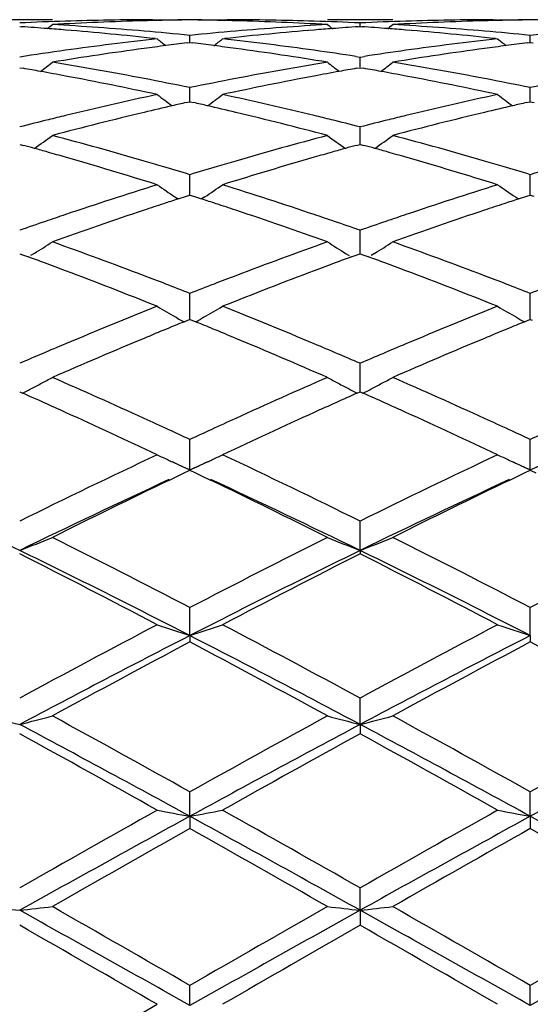
# Model space of a CAD drawing. Units: inches. Extents: x 4 to 17.9, y 3.5 to 15.1.
# Drawn here: x 4.3 to 4.5, y 13.9 to 14.2 of the extents above; entities that cross this region are included whole.
import ezdxf

# ---------------------------------------------------------------- set-up
doc = ezdxf.new("R2010")
doc.units = ezdxf.units.IN
doc.header["$LTSCALE"] = 1.21
doc.header["$MEASUREMENT"] = 0
doc.layers.get('0').update_dxf_attribs({"linetype": 'CONTINUOUS'})

msp = doc.modelspace()

# ---------------------------------------------------------------- linework, layer by layer
at = {"color": 7, "linetype": 'CONTINUOUS'}
for p, q in [((4.3052903464, 14.2089195021), (4.2853608065, 14.2089195021)), ((4.3358269703, 14.2089195021), (4.3372553606, 14.2089184227)), ((4.3358271123, 14.2089151846), (4.3372553606, 14.2089184227)), ((4.3571876297, 14.2089184227), (4.3586158957, 14.2089195021)), ((4.3571876297, 14.2089184227), (4.3586157494, 14.2089151846)), ((4.4090834575, 14.2089195021), (4.389156382, 14.2089195021)), ((4.3991197891, 14.206803149), (4.3991197836, 14.2079251572)), ((4.439623867, 14.2089195021), (4.4410521828, 14.2089184227)), ((4.4396240128, 14.2089151846), (4.4410521828, 14.2089184227)), ((4.2953247823, 14.2068024656), (4.2958670767, 14.2067660696)), ((4.398577859, 14.2067662032), (4.3991197839, 14.2068025693)), ((4.3991197839, 14.2068025693), (4.3996618005, 14.2067661958)), ((4.3366580775, 14.2031454036), (4.3372553606, 14.2030794959)), ((4.3463767997, 14.2018225012), (4.3472219767, 14.2019251335)), ((4.3472219453, 14.2019255173), (4.3472219767, 14.2041307028)), ((4.3472219767, 14.2019251335), (4.3480668201, 14.2018225525)), ((4.3571876297, 14.2030794958), (4.3577849478, 14.2031454132)), ((4.4404548811, 14.2031454091), (4.4410521828, 14.2030794958)), ((4.4501723011, 14.2018226578), (4.4510172127, 14.201925252)), ((4.4510172163, 14.2019256357), (4.4510172128, 14.2041306046)), ((4.4510172127, 14.201925252), (4.4518621623, 14.2018226519)), ((4.3977883452, 14.1977349291), (4.3991197835, 14.1975310087)), ((4.3991197835, 14.1975310087), (4.4004512456, 14.1977349394)), ((4.3991197975, 14.1944487605), (4.3991197836, 14.1975310087)), ((4.2953247823, 14.194263443), (4.2963748775, 14.1940800923)), ((4.3980701523, 14.1940804656), (4.3991197839, 14.1942637131)), ((4.3991197839, 14.1942637131), (4.400169513, 14.1940804424)), ((4.3472219345, 14.1850139705), (4.3472219767, 14.1881872529)), ((4.4510172174, 14.1850140836), (4.4510172128, 14.1881870512)), ((4.3460705394, 14.1836254501), (4.3472219767, 14.1838858231)), ((4.3472219195, 14.1838860736), (4.3472219345, 14.1850139705)), ((4.3472219767, 14.1838858231), (4.3483730667, 14.1836255559)), ((4.449866075, 14.1836257525), (4.4510172127, 14.183886044)), ((4.4510172127, 14.183886044), (4.4521683904, 14.1836257403)), ((4.451017219, 14.1838863062), (4.4510172174, 14.1850140836)), ((4.3991197975, 14.172948029), (4.3991197836, 14.1761817754)), ((4.3991198063, 14.1708878206), (4.3991197975, 14.172948029)), ((4.2953247823, 14.1708872376), (4.2964751047, 14.1705702406)), ((4.3979699239, 14.1705708316), (4.3991197839, 14.1708876644)), ((4.3991197839, 14.1708876644), (4.4002697378, 14.1705707952)), ((4.3472219345, 14.1583589723), (4.3472219767, 14.1616258648)), ((4.4510172174, 14.1583589982), (4.4510172128, 14.1616255669)), ((4.3472218959, 14.1553837749), (4.3472219345, 14.1583589723)), ((4.4510172215, 14.1553841138), (4.4510172174, 14.1583589982)), ((4.3426606324, 14.1548646564), (4.3436388117, 14.154207662)), ((4.3436395341, 14.1542246054), (4.3461681063, 14.1550439461)), ((4.3461681063, 14.1550439461), (4.3472219767, 14.1553837813)), ((4.3472219767, 14.1553837813), (4.3482755302, 14.1550440837)), ((4.3482755302, 14.1550440837), (4.3508041882, 14.1542248023)), ((4.3517833585, 14.1548650828), (4.3508049101, 14.1542078586)), ((4.446456292, 14.1548652938), (4.4474345662, 14.1542082044)), ((4.4474352867, 14.1542251477), (4.4499636163, 14.1550443671)), ((4.4499636163, 14.1550443671), (4.4510172127, 14.1553840966)), ((4.4510172127, 14.1553840966), (4.4520708454, 14.1550443513)), ((4.3991197975, 14.14137923), (4.3991197836, 14.1446477925)), ((4.3991198139, 14.1375178491), (4.3991197975, 14.14137923)), ((4.2953247823, 14.1375173233), (4.2961977934, 14.1371974227)), ((4.2961977934, 14.1371974227), (4.2980181313, 14.1365283872)), ((4.2997631176, 14.1376058007), (4.2986637034, 14.1369166032)), ((4.3946821233, 14.1376066322), (4.3957814989, 14.1369174256)), ((4.3964269676, 14.1365292597), (4.3982471556, 14.1371981678)), ((4.3982471556, 14.1371981678), (4.3991197839, 14.1375178914)), ((4.3991197839, 14.1375178914), (4.3999924962, 14.1371981263)), ((4.3999924962, 14.1371981263), (4.4018126637, 14.1365292047)), ((4.4035574348, 14.1376065093), (4.4024582388, 14.1369174302)), ((4.3472219345, 14.1221623172), (4.3472219767, 14.125404942)), ((4.4510172174, 14.1221622549), (4.4510172128, 14.1254045587)), ((4.3472218728, 14.1174472274), (4.3472219345, 14.1221623172)), ((4.451017224, 14.1174476639), (4.4510172174, 14.1221622549)), ((4.3429880611, 14.1181067678), (4.3438826973, 14.1175907718)), ((4.3514559748, 14.1181071463), (4.3505607391, 14.117590766)), ((4.4467836601, 14.1181073419), (4.447678419, 14.1175912503)), ((4.3454278782, 14.1167163608), (4.3466006049, 14.1171945061)), ((4.3466006049, 14.1171945061), (4.3472219767, 14.1174474351)), ((4.3472219767, 14.1174474351), (4.3478430857, 14.1171946394)), ((4.3478430857, 14.1171946394), (4.3490159264, 14.1167164976)), ((4.4492233962, 14.1167169107), (4.4503960459, 14.1171950006)), ((4.4503960459, 14.1171950006), (4.4510172127, 14.1174478334)), ((4.4510172127, 14.1174478334), (4.4516384089, 14.1171949855)), ((4.3991197975, 14.1008814468), (4.3991197836, 14.1040668874)), ((4.3991198217, 14.095358228), (4.3991197975, 14.1008814468)), ((4.2953247823, 14.0953577725), (4.2961940184, 14.0949716572)), ((4.3982507707, 14.0949724888), (4.3991197839, 14.0953584613)), ((4.3991197839, 14.0953584613), (4.3999888414, 14.0949724563)), ((4.3472219345, 14.0777300737), (4.3472219767, 14.0808314285)), ((4.4510172174, 14.0777299255), (4.4510172128, 14.0808309735)), ((4.3472218495, 14.0715390146), (4.3472219345, 14.0777300737)), ((4.4510172264, 14.0715394788), (4.4510172174, 14.0777299255)), ((4.3427270877, 14.0736011139), (4.3418857851, 14.0739914226)), ((4.3444196361, 14.0728226678), (4.3472218495, 14.0715390146)), ((4.3472218495, 14.0715390146), (4.3500303202, 14.0728256585)), ((4.3525697433, 14.0739971116), (4.3514823856, 14.0734930084)), ((4.4465187836, 14.0736033917), (4.4456738559, 14.0739954095)), ((4.4482111308, 14.0728249925), (4.4510172264, 14.0715394788)), ((4.4510172264, 14.0715394788), (4.4538227085, 14.0728246981)), ((4.3409735699, 14.068453881), (4.3438831778, 14.0698498706)), ((4.3438831778, 14.0698498706), (4.3454842592, 14.0706159202)), ((4.3454842592, 14.0706159202), (4.3472219767, 14.0714456256)), ((4.3472219767, 14.0714456256), (4.3489635241, 14.0706141762)), ((4.3489635241, 14.0706141762), (4.3505681865, 14.0698464887)), ((4.3505681865, 14.0698464887), (4.3534700367, 14.0684543625)), ((4.4447697108, 14.0684549303), (4.4476738624, 14.0698482367)), ((4.4476738624, 14.0698482367), (4.4492771257, 14.0706152956)), ((4.4492771257, 14.0706152956), (4.4510172127, 14.0714460926)), ((4.4510172127, 14.0714460926), (4.4527569235, 14.0706154654)), ((4.3991198253, 14.0469552422), (4.3991197836, 14.0559033236)), ((4.3991198253, 14.0469552422), (4.3991197836, 14.0459305951)), ((4.3472218495, 14.02098552), (4.3472219767, 14.0295136515)), ((4.4510172264, 14.0209858521), (4.4510172128, 14.0295131413)), ((4.3472218495, 14.02098552), (4.3472219767, 14.0190382165)), ((4.4510172264, 14.0209858521), (4.4510172128, 14.0190387353)), ((4.3991198253, 13.9938689282), (4.3991197836, 14.0018949665)), ((4.3991198253, 13.9938689282), (4.3991197836, 13.9910177771)), ((4.3472218495, 13.9658471563), (4.3472219767, 13.9733032885)), ((4.4510172264, 13.9658473443), (4.4510172128, 13.9733027415)), ((4.3472218495, 13.9658471563), (4.3472219767, 13.962116202)), ((4.4510172264, 13.9658473443), (4.4510172128, 13.9621167539)), ((4.3991198253, 13.9371761815), (4.3991197836, 13.9439905766)), ((4.3991198253, 13.9371761815), (4.3991197836, 13.9326014034)), ((4.3472218495, 13.9081134577), (4.3472219767, 13.9142285541)), ((4.4510172264, 13.9081134948), (4.4510172128, 13.91422799)), ((4.2953247824, 13.8842803891), (4.3372553606, 13.9084834445))]:
    msp.add_line(p, q, dxfattribs=at)
for centre, radius, start, end in [((4.3387891745, 13.2598387941), 0.9490822094, 91.7804782558, 92.6248490567), ((4.3587807337, 13.2580944647), 0.9508274563, 91.538908361, 93.2249724133), ((4.3386945611, 13.2628759688), 0.9460435614, 90.173663216, 91.7804660169), ((4.3586460534, 13.2621709706), 0.9467488041, 91.2756820332, 91.5373860831), ((4.3557656756, 13.2633428339), 0.9455766989, 90.5176994514, 91.1070144865), ((4.3586267469, 13.263070932), 0.945848636, 90.690872738, 91.2757265035), ((4.3386774285, 13.263147859), 0.9457716735, 88.8932172677, 89.4823558027), ((4.335816064, 13.2628757718), 0.9460437958, 88.7245217685, 89.3092005942), ((4.3357974112, 13.2620060664), 0.9469137009, 88.462745375, 88.7245647897), ((4.3557466699, 13.2628374498), 0.9460820851, 88.2195144378, 89.8262451), ((4.3357185565, 13.2593289465), 0.9495919727, 86.7740037068, 88.4623225659), ((4.3556430818, 13.2595025472), 0.9494185962, 87.3753379539, 88.2195191696), ((4.4425929758, 13.2596098988), 0.9493111965, 91.7804924269, 92.6247471572), ((4.4625705742, 13.2581621412), 0.950759703, 91.5387598904, 93.2250050658), ((4.4424925374, 13.2628382209), 0.9460813124, 90.1737214387, 91.7804873113), ((4.462440361, 13.2621049519), 0.9468148178, 91.2754460548, 91.53729005), ((4.4595602743, 13.263257564), 0.9456619684, 90.5176141546, 91.1067843013), ((4.4624214565, 13.2629863163), 0.945933251, 90.6907790467, 91.2754895675), ((4.4424742942, 13.2632844045), 0.9456351277, 88.8931871744, 89.4823798008), ((4.4396131629, 13.2630135783), 0.9459059886, 88.7244797135, 89.3092127942), ((4.2313352933, 13.2493566652), 0.9595817416, 85.6713077894, 86.1439538663), ((4.23109939, 13.2462241867), 0.9627230901, 85.3407538801, 85.6713793911), ((3.9430882957, 14.6504530878), 0.5722517529, 309.0705301086, 309.267497743), ((4.2513657297, 13.2504477875), 0.9584864521, 85.0994707299, 86.7748264305), ((4.230451449, 13.2384860368), 0.9704883007, 83.7171794425, 85.3397364674), ((4.2505039754, 13.2399335381), 0.9690358839, 84.2718578148, 85.1018113951), ((4.4440733825, 13.2384069266), 0.9705681876, 94.8982360113, 95.726983319), ((4.4642136518, 13.2361955347), 0.9727893587, 94.662355419, 96.2810581184), ((4.4432424398, 13.2481199678), 0.9608196681, 93.2269757659, 94.8983225988), ((4.4633119802, 13.2465681954), 0.9623777315, 94.3280917492, 94.6590476195), ((4.7516838453, 14.6508429071), 0.5727595181, 230.7319819332, 230.9287255597), ((4.4630871001, 13.2495546025), 0.9593828697, 93.8554973553, 94.3281597291), ((4.3351455988, 13.2494855813), 0.9594521954, 85.6717300522, 86.1443650387), ((4.3349145168, 13.2464168826), 0.9625295821, 85.3409304461, 85.6717999352), ((4.0467298242, 14.6506346333), 0.5724882483, 309.0708996731, 309.2677426887), ((4.3551484617, 13.2502811025), 0.9586534571, 85.0996432402, 86.7747675605), ((4.334273796, 13.238765332), 0.9702078931, 83.7168738643, 85.3399209082), ((4.3542899229, 13.2398029392), 0.9691666601, 84.27208146, 85.1019888831), ((4.5478654992, 13.2385136862), 0.9704615519, 94.8986417261, 95.7274296188), ((4.4464722325, 13.2167791214), 0.9923289545, 96.3188409576, 97.945530587), ((4.6952252749, 14.6470633654), 0.5703193278, 231.1218843188, 231.4589632673), ((4.4662872463, 13.2179259486), 0.991176544, 96.9485427214, 97.3273081627), ((4.228143297, 13.2177121125), 0.9913904426, 82.6735334809, 83.0522025397), ((3.9990920328, 14.6471910503), 0.5704976155, 308.5429605176, 308.8798931707), ((4.24836867, 13.2199985323), 0.9890853082, 82.0515319137, 83.6835435201), ((4.5503149122, 13.2164309798), 0.9926800281, 96.319260111, 97.9453964419), ((4.7991138491, 14.6471608963), 0.5704528439, 231.1208587518, 231.457801073), ((4.5700839839, 13.217857625), 0.9912446709, 96.9481347878, 97.326825573), ((4.4488559715, 13.1996697689), 1.0096035641, 97.9452923152, 98.7469496996), ((4.469459001, 13.1949014047), 1.0144185871, 97.7168374028, 99.3134349922), ((4.4669747974, 13.2125804048), 0.9965661233, 97.3273185055, 97.7117885797), ((4.2274752469, 13.212517584), 0.9966277526, 82.2889422533, 82.6735234087), ((4.2257230756, 13.199769833), 1.009495332, 80.6830331163, 82.2874741559), ((4.2458522617, 13.2014234132), 1.007829951, 81.3292784998, 82.0558741209), ((4.5526330439, 13.1997590449), 1.0095123504, 97.9449042758, 98.6702669969), ((4.5732019411, 13.195220281), 1.0140957948, 97.7163904542, 99.3135534044), ((4.5707620515, 13.2125854781), 0.9965602431, 97.3268358866, 97.711435844), ((3.9537385558, 14.6422842131), 0.5681592451, 307.7612000263, 308.225328387), ((4.1372868522, 13.1715347246), 1.0380978549, 79.1191609919, 80.686413985), ((4.5582359969, 13.1654390871), 1.0442872956, 99.3177245465, 100.8757417345), ((4.7410118893, 14.6426614647), 0.5686435343, 231.7741508494, 232.2377780985), ((4.0573819811, 14.6424703763), 0.5683981108, 307.7617304316, 308.2255704357), ((4.241006276, 13.1711012988), 1.0385374925, 79.1196267369, 80.6862721372), ((4.116845055, 13.1689930031), 1.0406894338, 79.7705124662, 80.0661847647), ((4.1154434918, 13.1612435907), 1.0485645696, 79.3459258934, 79.7703454401), ((4.5787995385, 13.1622670809), 1.0475219408, 100.2286745794, 100.653686943), ((4.5774350997, 13.1698119161), 1.0398547234, 99.932647307, 100.2285113596), ((4.220753039, 13.1695518169), 1.0401197891, 79.7712366503, 80.0670280321), ((4.2193616262, 13.161858012), 1.0479383986, 79.3462550627, 79.7710703371), ((4.1116789341, 13.1414268915), 1.0687356427, 77.815023721, 79.3439974415), ((4.1323097006, 13.1451016453), 1.0649952446, 78.3579688544, 79.1246497059), ((4.5627673795, 13.1418165291), 1.0683405412, 100.8753607629, 101.6397344967), ((4.5838478195, 13.1360973548), 1.0741738619, 100.6602585838, 102.1814798962), ((4.2156048576, 13.1420823576), 1.0680676942, 77.8143716526, 79.3443227683), ((4.2360737589, 13.1449031481), 1.0651957523, 78.358478718, 79.1250750684), ((4.6665626048, 13.1418927315), 1.0682657064, 100.8761783293, 101.640560707), ((4.5726325894, 13.0960833014), 1.1151263401, 102.1854592172, 103.659130743), ((4.6801219577, 14.6360711947), 0.5657250447, 232.6944255398, 233.2753562096), ((4.591837672, 13.0994751165), 1.1116579642, 102.772569093, 102.9963639481), ((4.1025685946, 13.0991949967), 1.1119395111, 77.0050106856, 77.2287467817), ((4.014207238, 14.6361919393), 0.5658900542, 306.7266295933, 307.3073296016), ((4.123250122, 13.1023993191), 1.1086487362, 76.3360988756, 77.8183713103), ((4.6766089171, 13.0953201512), 1.1159101857, 102.1861974428, 103.6588546281), ((4.7840030139, 14.6361652371), 0.565850899, 232.6934124395, 233.2741205105), ((4.6956350532, 13.0994088238), 1.1117233196, 102.7719030699, 102.99565884), ((4.6027161569, 13.05429002), 1.1581343578, 103.4546996388, 104.8811352999), ((4.5944824933, 13.0880680169), 1.1233676553, 102.99696267, 103.4471338687), ((4.1005288684, 13.0903668002), 1.1210002799, 76.553660522, 77.0048916777), ((4.0940705493, 13.0635090279), 1.1486236135, 75.1135732406, 76.5518685791), ((4.7063366104, 13.0549549423), 1.1574473955, 103.4539957385, 104.8813281073), ((4.6982424769, 13.0881624062), 1.1232680341, 102.9962493505, 103.4465584002), ((4.5816414928, 13.0591448092), 1.1531477491, 103.9270589426, 104.376431171), ((4.5782544226, 13.0727540513), 1.1391233571, 103.6568043485, 103.9264583834), ((4.1157561207, 13.0709422703), 1.1409857798, 76.0741843435, 76.3435843282), ((4.113016918, 13.0599014325), 1.1523613381, 75.6245227912, 76.0741075313), ((4.6857400267, 13.0578784143), 1.1544494668, 103.9266402854, 104.3754232516), ((4.6823148056, 13.0716414804), 1.1402665905, 103.656494462, 103.9260348173), ((3.9727113877, 14.6296000669), 0.5644128235, 305.4165748858, 306.103640953), ((3.9966939361, 13.0122586382), 1.2016248092, 73.7349956324, 75.1187849204), ((4.7007421107, 13.001474722), 1.2128147468, 104.8868640915, 106.2579299825), ((4.7220133155, 14.6299725757), 0.564877589, 233.8958427107, 234.582193472), ((4.0763607908, 14.6297931729), 0.5646535236, 305.417236466, 306.1038765541), ((4.1002652064, 13.0114411029), 1.2024718968, 73.7357103886, 75.1185731611), ((3.975827569, 13.0092611002), 1.2047629483, 74.4008042217, 74.5647088865), ((3.9736759271, 13.0015575197), 1.2127613679, 74.2015225504, 74.4007641726), ((4.7202156531, 13.0034274879), 1.2108121149, 105.5977773055, 105.7972972037), ((4.7181139509, 13.010953004), 1.2029986302, 105.4336143768, 105.5977380821), ((4.0799734248, 13.0104392711), 1.2035343291, 74.4018542571, 74.5659053406), ((4.0778314883, 13.0027698988), 1.2114971906, 74.202401816, 74.4018143136), ((3.970835718, 12.9915269774), 1.2231862689, 73.9361816965, 74.2014261132), ((3.9616383246, 12.9598000841), 1.2562193492, 72.6020931742, 73.9334819897), ((3.985385302, 12.9728786464), 1.2425960165, 73.4707382442, 73.7429975662), ((4.7092216048, 12.9722077657), 1.2432852865, 106.2554772108, 106.5276997399), ((4.7355072498, 12.9508522455), 1.2655659277, 106.0719894427, 107.3935374263), ((4.7229903656, 12.9936275206), 1.2209973191, 105.7973920497, 106.063282934), ((4.0750028424, 12.9927796381), 1.2218801835, 73.9366339679, 74.2023052894), ((4.0657955887, 12.9610183994), 1.2549489961, 72.6011649291, 73.933920902), ((4.0890791788, 12.972486162), 1.2430007275, 73.4713396316, 73.7436242301), ((3.9812309537, 12.9588814047), 1.2571967488, 73.0751743574, 73.4707207936), ((4.7141536076, 12.9556265507), 1.2605844546, 106.5282096566, 106.9226587319), ((4.0849808778, 12.9586772046), 1.2574050107, 73.0759038818, 73.4713227347), ((4.8179989129, 12.9555467717), 1.2606750685, 106.5293876918, 106.9237842958), ((4.7365715547, 12.8841813993), 1.3354647627, 107.3981005752, 108.6593853341), ((4.6579649366, 14.6232558805), 0.564630094, 235.3891620767, 236.0529631626), ((4.0363745917, 14.6233762626), 0.5647879387, 303.9490323926, 304.6125397443), ((3.9611855551, 12.8944107144), 1.3247124883, 71.3348744426, 72.6063906749), ((4.8408363566, 12.8827655456), 1.3369557718, 107.3990955303, 108.6589924514), ((4.7618381958, 14.6233495747), 0.5647506235, 235.3881788052, 236.0517043644), ((4.757055406, 12.8827301927), 1.3370156038, 108.0115051831, 108.2134070671), ((3.9373873972, 12.8825912678), 1.3371481926, 71.7884379023, 71.9903006384), ((4.8608123547, 12.8827832309), 1.3369536821, 108.0106193503, 108.2124980647), ((4.779658603, 12.8155693964), 1.4078779798, 108.4865620183, 109.6904586713), ((4.7615870062, 12.8689668003), 1.3515058198, 108.2135221589, 108.4777568122), ((3.9330072101, 12.8692863171), 1.3511556101, 71.5239200332, 71.78832646), ((3.9200914868, 12.8308339172), 1.3917191279, 70.3033681032, 71.5212813042), ((4.8830184194, 12.8167985077), 1.4065747451, 108.4856568838, 109.6907102614), ((4.8652732934, 12.8692337451), 1.3512186228, 108.2126116162, 108.4770051649), ((4.7499451349, 12.844373684), 1.3774588419, 108.6566604238, 108.9266998957), ((3.9434176796, 12.8411347515), 1.380872799, 71.0743552531, 71.3438728376), ((4.8544028057, 12.8423826828), 1.3795564744, 108.656230559, 108.9259820555), ((4.7575186209, 12.8223193152), 1.4007773488, 108.9271295189, 109.2660592938), ((3.9371629611, 12.822888455), 1.4001613665, 70.7354045568, 71.0744137253), ((4.8620555743, 12.8200964358), 1.4031200387, 108.9264142176, 109.2647170047), ((3.9974124788, 14.6187033429), 0.5682171714, 302.1477252374, 302.8083928699), ((3.8067206466, 12.7479432584), 1.4797041895, 69.1556067254, 70.3095236504), ((4.8941972126, 12.7303502596), 1.4984488491, 109.6967845802, 110.8363007413), ((4.6972912715, 14.6190930014), 0.5686839371, 237.1911139973, 237.8510679639), ((4.1010742443, 14.6189029345), 0.5684560928, 302.14837053, 302.8086195781), ((3.9099825223, 12.7464791787), 1.4812616532, 69.1565151027, 70.3092580334), ((3.7818167143, 12.7348739833), 1.4936863697, 69.5824714589, 69.782251959), ((4.911326948, 12.7382634838), 1.4900567673, 110.2158186051, 110.416045969), ((3.8864813441, 12.7371343506), 1.4912653442, 69.5835504098, 69.7836202019), ((3.7746742433, 12.7156968803), 1.5141503907, 69.3237563353, 69.5823334632), ((4.9183025845, 12.719532893), 1.5100441264, 110.4161818238, 110.675592732), ((3.8793608742, 12.7180152615), 1.5116673207, 69.3243007875, 69.5834120357), ((3.7547264322, 12.6630611056), 1.5704392357, 68.2267838786, 69.3209114123), ((3.7821831439, 12.6828277726), 1.54928911, 68.9019738954, 69.1644302513), ((4.9125921577, 12.6818185911), 1.5503496391, 110.833686093, 111.0960492928), ((4.9452079275, 12.6489745943), 1.585557745, 110.6849890695, 111.7686792016), ((3.8593677767, 12.6652593488), 1.5680845551, 68.2256464622, 69.3214338187), ((3.8857642891, 12.6822081091), 1.5499438215, 68.9027852928, 69.1652171579), ((3.7733766634, 12.6599923503), 1.573763803, 68.6150366703, 68.9021121993), ((4.9227549394, 12.6554974294), 1.5785646285, 111.0963329234, 111.3825120011), ((3.8770935526, 12.6597237061), 1.5740421625, 68.6159417244, 68.9029217055), ((5.0267002581, 12.6552159426), 1.5788811023, 111.0977615861, 111.3838642623), ((4.9681060772, 12.5420827618), 1.7007110856, 111.7732002026, 112.7909748038), ((4.6315795208, 14.6174470424), 0.5767371503, 239.314430374, 239.9744288635), ((4.0627671716, 14.6175778938), 0.5768988236, 300.0274574973, 300.6871624435), ((3.7328972286, 12.5581500178), 1.6833566412, 67.2030426047, 68.2313067656), ((5.0729803677, 12.5394802217), 1.7035276284, 111.7743851798, 112.7904929996), ((4.7354456194, 14.6175455902), 0.5768572533, 239.3135081341, 239.9732355788), ((4.6330400925, 14.6199684021), 0.5796510008, 240.0762260897, 240.2520130215), ((4.0613322793, 14.6200549193), 0.57976144, 299.7498803314, 299.9255952032), ((4.7368940325, 14.6200458486), 0.5797467503, 240.0750340167, 240.2507710302), ((4.9977061758, 12.5189025351), 1.7258263519, 112.3974284125, 112.6443704058), ((4.986994949, 12.5448814141), 1.6977259514, 112.2035343519, 112.3972764694), ((3.7073878032, 12.5445658971), 1.6980412713, 67.6048915677, 67.7985833072), ((3.6970801322, 12.5195631236), 1.7250854342, 67.3576207762, 67.6047451327), ((5.1012551206, 12.5194215263), 1.7252531704, 112.3963889072, 112.6434888978), ((5.090731854, 12.5449458198), 1.6976446812, 112.2025172652, 112.3962393158), ((5.0348961536, 12.4304922966), 1.821739793, 112.6533103968, 113.6094059771), ((3.6703860819, 12.4557804138), 1.7942287635, 66.3842285905, 67.3550124384), ((5.1376976238, 12.432784399), 1.8192423948, 112.6522603278, 113.6097003915), ((4.9972045454, 12.4726257557), 1.7760170654, 112.7884260481, 113.0368125281), ((3.6971059906, 12.4722259818), 1.7764365472, 66.9641978999, 67.2126326756), ((5.1025202723, 12.4689675316), 1.7799778688, 112.7879071995, 113.0358305532), ((5.0100093306, 12.442527999), 1.8087254351, 113.0369937669, 113.2741809421), ((3.6820124784, 12.4367105418), 1.81502619, 66.7281169649, 66.9644330783), ((5.1154666443, 12.4385354684), 1.8130492914, 113.0360126545, 113.2725923113), ((4.0247725155, 14.6223621697), 0.593141532, 297.8633242234, 298.2250313141), ((3.5276726619, 12.3206449022), 1.9416213613, 65.4871705546, 66.3906141927), ((5.1799081784, 12.2911424603), 1.9739145769, 113.6157439568, 114.5044319203), ((4.6699019091, 14.6227764148), 0.5936142078, 241.774513953, 242.1358385707), ((4.1284476127, 14.622577485), 0.5933870586, 297.8637730513, 298.2252390476), ((3.6302649347, 12.3179232806), 1.9445961101, 65.4882186019, 66.3903101947), ((4.0234430545, 14.624877425), 0.5959865234, 297.5026768783, 297.8633040508), ((4.6712251048, 14.6252795526), 0.5964455584, 242.1358507627, 242.4961340575), ((4.1271114996, 14.6251052861), 0.5962462502, 297.5033432651, 297.8637524096), ((3.4946354392, 12.2917277208), 1.9733689088, 65.6172752417, 66.0344112942), ((4.0221839958, 14.6272943224), 0.5987117062, 297.2368108293, 297.5027412221), ((5.2021416215, 12.2863979263), 1.9791873201, 113.9646035576, 114.3805730059), ((4.6724533687, 14.6276372551), 0.5991040152, 242.4960730251, 242.7617888963), ((3.600427479, 12.2960806309), 1.9685807506, 65.6178789842, 66.0360778826), ((4.1258451153, 14.6275361747), 0.598987226, 297.2376284721, 297.5034080394), ((3.4433504684, 12.1786723827), 2.0975126011, 64.7750169414, 65.616233008), ((5.2617861541, 12.1556022095), 2.1229401843, 114.3895806231, 115.2207187715), ((3.5490654353, 12.1828541105), 2.0929121747, 64.7737327338, 65.6168114764), ((3.4792996086, 12.2137837693), 2.0589207879, 65.2658727976, 65.496165974), ((5.2191523014, 12.2048474639), 2.0687139497, 114.5021427434, 114.7314069642), ((3.5826203629, 12.2126671026), 2.0601329992, 65.2668455097, 65.4970646062), ((3.4582162929, 12.1679862494), 2.1093382339, 65.0730826755, 65.266224316), ((5.2361208908, 12.1680170982), 2.109265261, 114.7315068367, 114.9246403844), ((3.5619083658, 12.167674131), 2.1096643444, 65.0741093067, 65.2671910821), ((5.3402699638, 12.167387331), 2.1099850776, 114.7330984129, 114.9261521666), ((5.3572284065, 11.9122002996), 2.3923012472, 115.2365519578, 116.3519428499), ((4.6043773936, 14.6381891732), 0.6222707865, 244.578773644, 244.9152524889), ((4.0899656383, 14.6383640192), 0.6224716128, 295.0862745754, 295.4226276739), ((3.3588693641, 11.9570055424), 2.3425398249, 63.6361808904, 64.7753091324), ((5.4640128052, 11.9060044404), 2.3991795172, 115.2380035581, 116.3502437477), ((4.7082369592, 14.6383005744), 0.6223983355, 244.5779591761, 244.9143087717), ((4.6055850385, 14.6407651575), 0.6251157996, 244.9151029263, 245.0491501172), ((4.6071520184, 14.6441386969), 0.6288355023, 245.0493653623, 245.5844475117), ((4.0872320155, 14.6442255725), 0.6289392717, 294.4172304596, 294.9534199446), ((4.0887985653, 14.640853357), 0.6252209508, 294.9536362832, 295.0864164237), ((4.7094375616, 14.6408614122), 0.6252266449, 244.9141595401, 245.0473617888), ((4.7109976396, 14.6442198459), 0.6289297402, 245.0475771048, 245.5833178743), ((4.1910492451, 14.6441974209), 0.6289041819, 294.4164953358, 294.9521445973), ((5.3928764605, 11.7975238713), 2.5029099109, 114.8564134923, 116.0088632698), ((5.4307567098, 11.8025911785), 2.5143112534, 115.685566174, 116.5913518639), ((3.2901089628, 11.8562987159), 2.4544590806, 63.3989280445, 64.3268722415), ((3.3326068656, 11.8627124717), 2.430713141, 63.9748611233, 65.1615685618), ((5.4948560417, 11.8013150293), 2.4987072301, 114.8551475298, 116.0095690391), ((5.5325399824, 11.8066341282), 2.5097963074, 115.6841489579, 116.591636776), ((3.1890387459, 11.7800116335), 2.5224789092, 63.9872555454, 64.6592371515), ((4.0489348774, 14.6770096807), 0.6765186174, 291.3585422189, 292.2676278229), ((3.0009936814, 11.4470533008), 2.9122898356, 62.4671133617, 63.3935656907), ((5.6969241604, 11.4400865158), 2.9200734366, 116.6061085055, 117.5301397555), ((4.6457119086, 14.6774861868), 0.6770353962, 247.7319850732, 248.6402073656), ((4.1526168522, 14.6772756848), 0.6768068972, 291.3592576376, 292.267801392), ((3.1394094348, 11.5147301202), 2.8362737186, 62.4553003573, 63.4066263875), ((5.7989090539, 11.4437599472), 2.9159787372, 116.6066496344, 117.5319631331), ((2.956818044, 11.399984332), 2.965236544, 62.2548005528, 63.1664804383), ((3.0133653515, 11.4202379992), 2.9228514885, 62.847879433, 63.9854763185), ((5.7250456434, 11.3323794564), 3.0210926785, 116.0330475354, 117.1336743964), ((5.7723887202, 11.3325984707), 3.0410588268, 116.844838355, 117.7338201622), ((3.065469467, 11.4093776661), 2.9546631812, 62.2533166037, 63.1682973898), ((3.1206482923, 11.4272085199), 2.9150578639, 62.8463532229, 63.9870035047), ((6.0551506681, 10.7583949205), 3.6901605869, 117.7447886448, 118.4829244457), ((4.5826545317, 14.7460664347), 0.7623456439, 251.2221236124, 252.0114643649), ((4.1117232812, 14.7462121842), 0.7625046165, 287.989862197, 288.7789878587), ((2.6266714461, 10.7347699461), 3.7169448486, 61.5197215421, 62.2525658077), ((6.1669288731, 10.74343453), 3.7071165875, 117.7463217246, 118.4811122695), ((4.6865020226, 14.7461888868), 0.7624778888, 251.221480773, 252.0105737049), ((6.1063277718, 10.5911652004), 3.854623337, 117.1526405365, 118.0230111719), ((6.1811979579, 10.5607533979), 3.9144861458, 117.9376220831, 118.634597456), ((2.6678092586, 10.7435652111), 3.6826499334, 61.9575051112, 62.8685339223), ((2.5855049852, 10.6948090799), 3.7621996373, 61.3528597603, 62.0780849247), ((6.2079052676, 10.5953665803), 3.8498731128, 117.1518033073, 118.0232545774), ((6.2801315034, 10.5696908974), 3.9043129479, 117.9360366651, 118.6348591897), ((2.6862498874, 10.689307903), 3.7684892369, 61.3522728946, 62.0762761595), ((4.5216922989, 14.8801093898), 0.9146939442, 255.0265034823, 255.6716325695), ((4.069034043, 14.8799240889), 0.9144955087, 284.3266048172, 284.9719452791), ((1.9264947637, 9.6419830787), 4.961880188, 60.7996555903, 61.3528536507), ((6.7788645195, 9.6219431579), 4.9846986308, 118.6467936354, 119.1974872173), ((4.6255943109, 14.8805860929), 0.9151819616, 255.0277771417, 255.6725113165), ((4.1727256023, 14.8802961761), 0.9148812, 284.3271115342, 284.9720690947), ((2.0246280099, 9.6316202489), 4.9736879104, 60.8009565742, 61.3528657846), ((6.8769827179, 9.6324371756), 4.9727680915, 118.6473674305, 119.1993738155), ((1.9705672191, 9.6262436055), 4.9477920541, 61.291964626, 61.9749456584), ((6.8553125764, 9.3827850037), 5.2244595691, 118.0429538127, 118.689779167), ((2.0817022905, 9.6398244655), 4.9323551386, 61.2909663446, 61.9760915865), ((6.9629714639, 9.3756775979), 5.2325493206, 118.04371324, 118.6895281195), ((1.8337652798, 9.5108442028), 5.1118707731, 60.6764740468, 61.2141072457), ((6.9627150643, 9.3271750321), 5.3219780074, 118.796471928, 119.3128989599), ((1.9532312155, 9.5390202691), 5.0796311577, 60.6749224616, 61.2159905796), ((8.0023270322, 7.4428447719), 7.4837673639, 119.3232431987, 119.6921104561), ((4.5662360613, 15.1574967619), 1.2116088509, 259.1062128779, 259.5857867168), ((4.1281465591, 15.1577348911), 1.2118540982, 280.4150183363, 280.8944622022), ((0.6366080608, 7.3447617047), 7.596467348, 60.3106264745, 60.6740348855), ((8.141111727, 7.3809807159), 7.55483965, 119.3248194039, 119.6902318471), ((4.6700787418, 15.1576912172), 1.2118084688, 259.105821277, 259.5852473297), ((8.2166826235, 6.9005369917), 8.0555157751, 118.7082130478, 119.1299218052), ((0.7999420837, 7.4835300096), 7.3894268605, 60.8517323465, 61.3114613904), ((8.3192640421, 6.902665235), 8.0530661823, 118.7079104884, 119.1297509421), ((0.8999393049, 7.4768219238), 7.3971349394, 60.8513526895, 61.3105969047), ((8.4820084289, 6.6324067275), 8.4155273149, 119.4279221601, 119.7562309223), ((0.530473267, 7.1919850685), 7.7718882055, 60.2317935422, 60.5873094991), ((8.5620680213, 6.6740008077), 8.3676384241, 119.426298913, 119.7565011453), ((0.6202975152, 7.1677244772), 7.7998833204, 60.2311970223, 60.5854317072), ((4.5095330856, 15.8750219132), 1.9496491602, 263.3974806337, 263.6921740258), ((4.0811829488, 15.8746721645), 1.9492942712, 276.3070255338, 276.6018069743), ((-3.0368560857, 1.1017840779), 14.787945844, 60.0442585306, 60.2315957916), ((11.8323435488, 0.9249366551), 14.9916226266, 119.7680350651, 119.9528363486), ((4.613431248, 15.8760807442), 1.9507127645, 263.3980633241, 263.6925739493), ((4.1848802241, 15.8754834354), 1.9501111807, 276.3072566851, 276.6018636709), ((-2.9852911574, 1.0104631334), 14.8931470701, 60.045590226, 60.2316123553), ((11.8834785658, 1.0173133074), 14.885291065, 119.7686268217, 119.9547455015), ((-2.7159446008, 1.3563185147), 14.4026343631, 60.632601266, 60.869223082), ((12.6749895396, -0.9021042048), 16.9910053236, 119.1484169843, 119.3489958903), ((-2.5756424305, 1.4214363861), 14.3279814053, 60.6321258433, 60.8699826706), ((12.7958731553, -0.9323707897), 17.0257626635, 119.1490328081, 119.3491993257), ((-3.7461793866, -0.0970817853), 16.1708928238, 60.0082299194, 60.1796172688), ((13.5278457613, -1.9873666311), 18.351539995, 119.8305451841, 119.981572831), ((-3.4817113949, 0.1821775734), 15.8487114798, 60.0066461604, 60.1815248773)]:
    msp.add_arc(centre, radius, start, end, dxfattribs=at)

doc.saveas('drawing.dxf')
